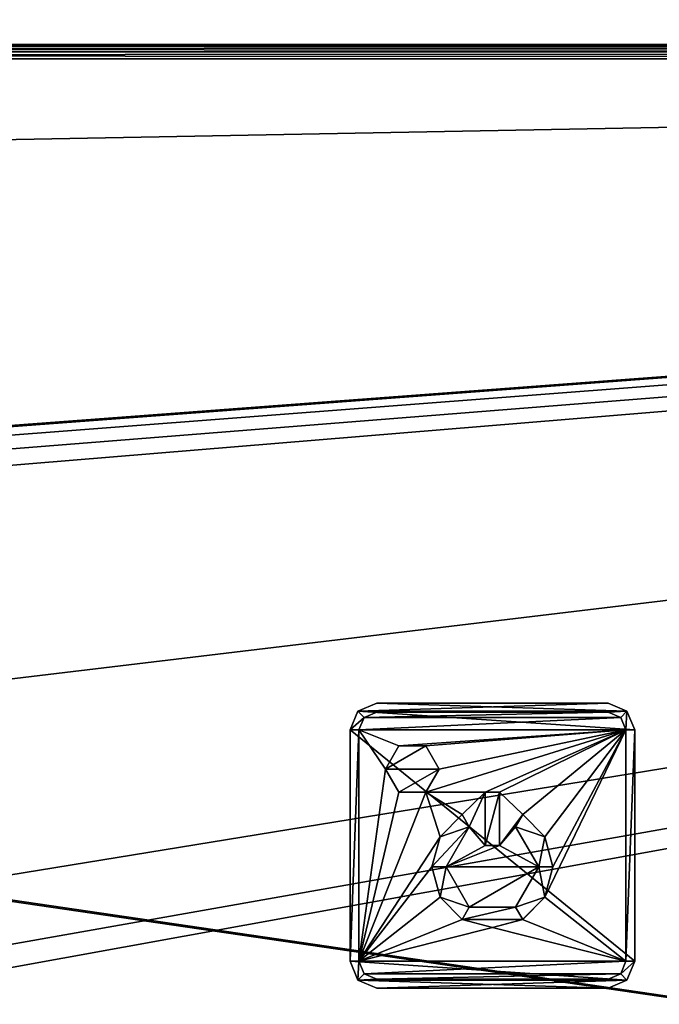
# Model space of a CAD drawing. Units: millimetres. Extents: x -375 to 375, y -1204 to 560.
# Drawn here: x 83 to 119, y 452 to 507 of the extents above; entities that cross this region are included whole.
import ezdxf

# ---------------------------------------------------------------- set-up
doc = ezdxf.new("R2010")
doc.units = ezdxf.units.MM
doc.header["$LTSCALE"] = 33.374815
for name, color, linetype in [('115', 7, 'CONTINUOUS'), ('116', 7, 'CONTINUOUS'), ('117', 7, 'CONTINUOUS'), ('118', 7, 'CONTINUOUS'), ('119', 7, 'CONTINUOUS'), ('120', 7, 'CONTINUOUS'), ('121', 7, 'CONTINUOUS'), ('122', 7, 'CONTINUOUS'), ('123', 7, 'CONTINUOUS'), ('1233', 7, 'CONTINUOUS'), ('1234', 7, 'CONTINUOUS'), ('1238', 7, 'CONTINUOUS'), ('124', 7, 'CONTINUOUS'), ('125', 7, 'CONTINUOUS'), ('126', 7, 'CONTINUOUS'), ('127', 7, 'CONTINUOUS'), ('128', 7, 'CONTINUOUS'), ('129', 7, 'CONTINUOUS'), ('130', 7, 'CONTINUOUS'), ('131', 7, 'CONTINUOUS'), ('132', 7, 'CONTINUOUS'), ('133', 7, 'CONTINUOUS'), ('134', 7, 'CONTINUOUS'), ('135', 7, 'CONTINUOUS'), ('136', 7, 'CONTINUOUS'), ('137', 7, 'CONTINUOUS'), ('138', 7, 'CONTINUOUS'), ('139', 7, 'CONTINUOUS'), ('140', 7, 'CONTINUOUS'), ('141', 7, 'CONTINUOUS'), ('142', 7, 'CONTINUOUS'), ('143', 7, 'CONTINUOUS'), ('144', 7, 'CONTINUOUS'), ('145', 7, 'CONTINUOUS'), ('146', 7, 'CONTINUOUS'), ('152', 7, 'CONTINUOUS'), ('153', 7, 'CONTINUOUS'), ('156', 7, 'CONTINUOUS'), ('213', 7, 'CONTINUOUS'), ('218', 7, 'CONTINUOUS')]:
    doc.layers.add(name, color=color, linetype=linetype)

msp = doc.modelspace()

# ---------------------------------------------------------------- linework, layer by layer
at = {"layer": '115', "color": 244, "linetype": 'Continuous', "true_color": 0xa71325}
for points in [[(101.939, 468.061, 322.5), (117.5, 467, 322.5), (101.5, 467, 322.5), (101.939, 468.061, 322.5)], [(103, 468.5, 322.5), (117.061, 468.061, 322.5), (101.939, 468.061, 322.5), (103, 468.5, 322.5)], [(117.061, 468.061, 322.5), (117.5, 467, 322.5), (101.939, 468.061, 322.5), (117.061, 468.061, 322.5)], [(116, 468.5, 322.5), (117.061, 468.061, 322.5), (103, 468.5, 322.5), (116, 468.5, 322.5)], [(101.5, 467, 322.5), (117.5, 467, 322.5), (117.5, 454, 322.5), (101.5, 467, 322.5)], [(101.5, 454, 322.5), (101.5, 467, 322.5), (117.5, 454, 322.5), (101.5, 454, 322.5)], [(101.939, 452.939, 322.5), (101.5, 454, 322.5), (117.061, 452.939, 322.5), (101.939, 452.939, 322.5)], [(117.061, 452.939, 322.5), (101.5, 454, 322.5), (117.5, 454, 322.5), (117.061, 452.939, 322.5)], [(103, 452.5, 322.5), (101.939, 452.939, 322.5), (116, 452.5, 322.5), (103, 452.5, 322.5)], [(116, 452.5, 322.5), (101.939, 452.939, 322.5), (117.061, 452.939, 322.5), (116, 452.5, 322.5)]]:
    msp.add_3dface(points, dxfattribs=at)
at = {"layer": '116', "color": 7, "linetype": 'Continuous', "true_color": 0xe0f2ff}
for points in [[(101.5, 467, 323), (102.293, 467.707, 323), (101.939, 468.061, 323), (101.5, 467, 323)], [(103, 468.5, 323), (101.939, 468.061, 323), (116, 468.5, 323), (103, 468.5, 323)], [(116, 468.5, 323), (101.939, 468.061, 323), (117.061, 468.061, 323), (116, 468.5, 323)], [(102.293, 467.707, 323), (103, 468, 323), (101.939, 468.061, 323), (102.293, 467.707, 323)], [(101.939, 468.061, 323), (103, 468, 323), (117.061, 468.061, 323), (101.939, 468.061, 323)], [(103, 468, 323), (116, 468, 323), (117.061, 468.061, 323), (103, 468, 323)], [(116, 468, 323), (116.707, 467.707, 323), (117.061, 468.061, 323), (116, 468, 323)], [(116.707, 467.707, 323), (117, 467, 323), (117.061, 468.061, 323), (116.707, 467.707, 323)], [(117, 467, 323), (117.5, 467, 323), (117.061, 468.061, 323), (117, 467, 323)], [(102, 467, 323), (102.293, 467.707, 323), (101.5, 467, 323), (102, 467, 323)], [(102, 454, 323), (102, 467, 323), (101.5, 454, 323), (102, 454, 323)], [(101.5, 454, 323), (102, 467, 323), (101.5, 467, 323), (101.5, 454, 323)], [(117, 467, 323), (117, 454, 323), (117.5, 467, 323), (117, 467, 323)], [(117.5, 467, 323), (117, 454, 323), (117.5, 454, 323), (117.5, 467, 323)], [(101.939, 452.939, 323), (102, 454, 323), (101.5, 454, 323), (101.939, 452.939, 323)], [(102.293, 453.293, 323), (102, 454, 323), (101.939, 452.939, 323), (102.293, 453.293, 323)], [(117, 454, 323), (116.707, 453.293, 323), (117.5, 454, 323), (117, 454, 323)], [(117.5, 454, 323), (116.707, 453.293, 323), (117.061, 452.939, 323), (117.5, 454, 323)], [(103, 453, 323), (102.293, 453.293, 323), (101.939, 452.939, 323), (103, 453, 323)], [(116.707, 453.293, 323), (116, 453, 323), (117.061, 452.939, 323), (116.707, 453.293, 323)], [(116, 453, 323), (103, 453, 323), (101.939, 452.939, 323), (116, 453, 323)], [(117.061, 452.939, 323), (116, 453, 323), (101.939, 452.939, 323), (117.061, 452.939, 323)], [(103, 452.5, 323), (117.061, 452.939, 323), (101.939, 452.939, 323), (103, 452.5, 323)], [(116, 452.5, 323), (117.061, 452.939, 323), (103, 452.5, 323), (116, 452.5, 323)]]:
    msp.add_3dface(points, dxfattribs=at)
at = {"layer": '117', "color": 7, "linetype": 'Continuous'}
for points in [[(116, 468, 323.1), (103, 468, 323.1), (102.293, 467.707, 323.1), (116, 468, 323.1)], [(116.707, 467.707, 323.1), (116, 468, 323.1), (102.293, 467.707, 323.1), (116.707, 467.707, 323.1)], [(117, 467, 323.1), (116.707, 467.707, 323.1), (102, 467, 323.1), (117, 467, 323.1)], [(102, 467, 323.1), (116.707, 467.707, 323.1), (102.293, 467.707, 323.1), (102, 467, 323.1)], [(103.5, 464.8, 323.1), (104.25, 466.099, 323.1), (102, 467, 323.1), (103.5, 464.8, 323.1)], [(104.25, 466.099, 323.1), (117, 467, 323.1), (102, 467, 323.1), (104.25, 466.099, 323.1)], [(102, 454, 323.1), (103.5, 464.8, 323.1), (102, 467, 323.1), (102, 454, 323.1)], [(104.25, 466.099, 323.1), (105.75, 466.099, 323.1), (117, 467, 323.1), (104.25, 466.099, 323.1)], [(105.75, 466.099, 323.1), (106.5, 464.8, 323.1), (117, 467, 323.1), (105.75, 466.099, 323.1)], [(106.5, 464.8, 323.1), (105.75, 463.501, 323.1), (117, 467, 323.1), (106.5, 464.8, 323.1)], [(105.75, 463.501, 323.1), (109.1, 463.5, 323.1), (117, 467, 323.1), (105.75, 463.501, 323.1)], [(109.1, 463.5, 323.1), (109.9, 463.5, 323.1), (117, 467, 323.1), (109.1, 463.5, 323.1)], [(109.9, 463.5, 323.1), (111.2, 462.244, 323.1), (117, 467, 323.1), (109.9, 463.5, 323.1)], [(111.2, 462.244, 323.1), (112.444, 461.001, 323.1), (117, 467, 323.1), (111.2, 462.244, 323.1)], [(112.9, 459.3, 323.1), (112.444, 457.6, 323.1), (117, 467, 323.1), (112.9, 459.3, 323.1)], [(117, 467, 323.1), (112.444, 457.6, 323.1), (117, 454, 323.1), (117, 467, 323.1)], [(112.444, 461.001, 323.1), (112.9, 459.3, 323.1), (117, 467, 323.1), (112.444, 461.001, 323.1)], [(104.25, 463.501, 323.1), (103.5, 464.8, 323.1), (102, 454, 323.1), (104.25, 463.501, 323.1)], [(105.75, 463.501, 323.1), (104.25, 463.501, 323.1), (102, 454, 323.1), (105.75, 463.501, 323.1)], [(106.556, 461.001, 323.1), (105.75, 463.501, 323.1), (102, 454, 323.1), (106.556, 461.001, 323.1)], [(107.8, 462.244, 323.1), (105.75, 463.501, 323.1), (106.556, 461.001, 323.1), (107.8, 462.244, 323.1)], [(105.75, 463.501, 323.1), (107.8, 462.244, 323.1), (109.1, 463.5, 323.1), (105.75, 463.501, 323.1)], [(107.8, 462.244, 323.1), (108.2, 461.552, 323.1), (109.1, 463.5, 323.1), (107.8, 462.244, 323.1)], [(109.1, 463.5, 323.1), (108.2, 461.552, 323.1), (109.1, 460.5, 323.1), (109.1, 463.5, 323.1)], [(109.9, 460.5, 323.1), (111.2, 462.244, 323.1), (109.9, 463.5, 323.1), (109.9, 460.5, 323.1)], [(110.8, 461.552, 323.1), (111.2, 462.244, 323.1), (109.9, 460.5, 323.1), (110.8, 461.552, 323.1)], [(108.2, 461.552, 323.1), (106.9, 459.301, 323.1), (109.1, 460.5, 323.1), (108.2, 461.552, 323.1)], [(112.1, 459.301, 323.1), (110.8, 461.552, 323.1), (109.9, 460.5, 323.1), (112.1, 459.301, 323.1)], [(106.1, 459.3, 323.1), (106.556, 461.001, 323.1), (102, 454, 323.1), (106.1, 459.3, 323.1)], [(106.9, 459.301, 323.1), (112.1, 459.301, 323.1), (109.9, 460.5, 323.1), (106.9, 459.301, 323.1)], [(109.1, 460.5, 323.1), (106.9, 459.301, 323.1), (109.9, 460.5, 323.1), (109.1, 460.5, 323.1)], [(106.556, 457.6, 323.1), (106.1, 459.3, 323.1), (102, 454, 323.1), (106.556, 457.6, 323.1)], [(108.2, 457.049, 323.1), (112.1, 459.301, 323.1), (106.9, 459.301, 323.1), (108.2, 457.049, 323.1)], [(110.8, 457.049, 323.1), (112.1, 459.301, 323.1), (108.2, 457.049, 323.1), (110.8, 457.049, 323.1)], [(107.801, 456.355, 323.1), (106.556, 457.6, 323.1), (102, 454, 323.1), (107.801, 456.355, 323.1)], [(112.444, 457.6, 323.1), (111.199, 456.355, 323.1), (117, 454, 323.1), (112.444, 457.6, 323.1)], [(109.5, 455.9, 323.1), (107.801, 456.355, 323.1), (102, 454, 323.1), (109.5, 455.9, 323.1)], [(111.199, 456.355, 323.1), (109.5, 455.9, 323.1), (117, 454, 323.1), (111.199, 456.355, 323.1)], [(117, 454, 323.1), (109.5, 455.9, 323.1), (102, 454, 323.1), (117, 454, 323.1)], [(102.293, 453.293, 323.1), (117, 454, 323.1), (102, 454, 323.1), (102.293, 453.293, 323.1)], [(116.707, 453.293, 323.1), (117, 454, 323.1), (102.293, 453.293, 323.1), (116.707, 453.293, 323.1)], [(103, 453, 323.1), (116.707, 453.293, 323.1), (102.293, 453.293, 323.1), (103, 453, 323.1)], [(116, 453, 323.1), (116.707, 453.293, 323.1), (103, 453, 323.1), (116, 453, 323.1)]]:
    msp.add_3dface(points, dxfattribs=at)
at = {"layer": '118', "color": 244, "linetype": 'Continuous', "true_color": 0xa71325}
for points in [[(102, 467, 323), (102, 454, 323), (102, 467, 323.1), (102, 467, 323)], [(102, 454, 323), (102, 454, 323.1), (102, 467, 323.1), (102, 454, 323)]]:
    msp.add_3dface(points, dxfattribs=at)
at = {"layer": '119', "color": 244, "linetype": 'Continuous', "true_color": 0xa71325}
for points in [[(103, 453, 323), (116, 453, 323), (103, 453, 323.1), (103, 453, 323)], [(116, 453, 323), (116, 453, 323.1), (103, 453, 323.1), (116, 453, 323)]]:
    msp.add_3dface(points, dxfattribs=at)
at = {"layer": '120', "color": 244, "linetype": 'Continuous', "true_color": 0xa71325}
for points in [[(117, 454, 323), (117, 467, 323), (117, 454, 323.1), (117, 454, 323)], [(117, 467, 323), (117, 467, 323.1), (117, 454, 323.1), (117, 467, 323)]]:
    msp.add_3dface(points, dxfattribs=at)
at = {"layer": '121', "color": 244, "linetype": 'Continuous', "true_color": 0xa71325}
for points in [[(116, 468, 323), (103, 468, 323), (116, 468, 323.1), (116, 468, 323)], [(103, 468, 323), (103, 468, 323.1), (116, 468, 323.1), (103, 468, 323)]]:
    msp.add_3dface(points, dxfattribs=at)
at = {"layer": '122', "color": 7, "linetype": 'Continuous', "true_color": 0xe0f2ff}
for points in [[(103.5, 464.8, 323), (106.5, 464.8, 323), (105.75, 466.099, 323), (103.5, 464.8, 323)], [(104.25, 466.099, 323), (103.5, 464.8, 323), (105.75, 466.099, 323), (104.25, 466.099, 323)], [(104.25, 463.501, 323), (106.5, 464.8, 323), (103.5, 464.8, 323), (104.25, 463.501, 323)], [(105.75, 463.501, 323), (106.5, 464.8, 323), (104.25, 463.501, 323), (105.75, 463.501, 323)], [(109.9, 463.5, 323), (109.1, 463.5, 323), (109.1, 460.5, 323), (109.9, 463.5, 323)], [(109.9, 460.5, 323), (109.9, 463.5, 323), (109.1, 460.5, 323), (109.9, 460.5, 323)], [(107.8, 462.244, 323), (106.556, 461.001, 323), (108.2, 461.552, 323), (107.8, 462.244, 323)], [(112.444, 461.001, 323), (111.2, 462.244, 323), (110.8, 461.552, 323), (112.444, 461.001, 323)], [(106.556, 461.001, 323), (106.1, 459.301, 323), (108.2, 461.552, 323), (106.556, 461.001, 323)], [(108.2, 461.552, 323), (106.1, 459.301, 323), (106.9, 459.3, 323), (108.2, 461.552, 323)], [(112.1, 459.3, 323), (112.444, 461.001, 323), (110.8, 461.552, 323), (112.1, 459.3, 323)], [(112.9, 459.301, 323), (112.444, 461.001, 323), (112.1, 459.3, 323), (112.9, 459.301, 323)], [(106.1, 459.301, 323), (106.555, 457.601, 323), (106.9, 459.3, 323), (106.1, 459.301, 323)], [(106.9, 459.3, 323), (106.555, 457.601, 323), (108.2, 457.048, 323), (106.9, 459.3, 323)], [(110.8, 457.048, 323), (112.445, 457.601, 323), (112.1, 459.3, 323), (110.8, 457.048, 323)], [(112.445, 457.601, 323), (112.9, 459.301, 323), (112.1, 459.3, 323), (112.445, 457.601, 323)], [(106.555, 457.601, 323), (107.8, 456.356, 323), (108.2, 457.048, 323), (106.555, 457.601, 323)], [(111.2, 456.356, 323), (112.445, 457.601, 323), (110.8, 457.048, 323), (111.2, 456.356, 323)], [(107.8, 456.356, 323), (111.2, 456.356, 323), (110.8, 457.048, 323), (107.8, 456.356, 323)], [(108.2, 457.048, 323), (107.8, 456.356, 323), (110.8, 457.048, 323), (108.2, 457.048, 323)], [(109.5, 455.9, 323), (111.2, 456.356, 323), (107.8, 456.356, 323), (109.5, 455.9, 323)]]:
    msp.add_3dface(points, dxfattribs=at)
at = {"layer": '123', "color": 244, "linetype": 'Continuous', "true_color": 0xa71325}
for points in [[(104.25, 466.099, 323.1), (103.5, 464.8, 323.1), (104.25, 466.099, 323), (104.25, 466.099, 323.1)], [(103.5, 464.8, 323.1), (103.5, 464.8, 323), (104.25, 466.099, 323), (103.5, 464.8, 323.1)], [(105.75, 466.099, 323.1), (104.25, 466.099, 323.1), (105.75, 466.099, 323), (105.75, 466.099, 323.1)], [(104.25, 466.099, 323.1), (104.25, 466.099, 323), (105.75, 466.099, 323), (104.25, 466.099, 323.1)], [(106.5, 464.8, 323.1), (105.75, 466.099, 323.1), (106.5, 464.8, 323), (106.5, 464.8, 323.1)], [(106.5, 464.8, 323), (105.75, 466.099, 323.1), (105.75, 466.099, 323), (106.5, 464.8, 323)]]:
    msp.add_3dface(points, dxfattribs=at)
at = {"layer": '1233', "color": 253, "linetype": 'Continuous', "true_color": 0xa2afbf}
for points in [[(-368.5, 505.5, 322), (368.5, 505.5, 322), (-180.891, 464.397, 322), (-368.5, 505.5, 322)], [(-180.891, 464.397, 322), (368.5, 505.5, 322), (-179.109, 464.397, 322), (-180.891, 464.397, 322)], [(-179.109, 464.397, 322), (368.5, 505.5, 322), (-177.504, 463.624, 322), (-179.109, 464.397, 322)], [(-177.504, 463.624, 322), (368.5, 505.5, 322), (-176.395, 462.232, 322), (-177.504, 463.624, 322)], [(368.5, 505.5, 322), (-176, 460.5, 322), (-176.395, 462.232, 322), (368.5, 505.5, 322)], [(-176, 460.5, 322), (368.5, 505.5, 322), (-45.5, 437.994, 322), (-176, 460.5, 322)], [(-45.5, 437.994, 322), (368.5, 505.5, 322), (-13.5, 437.994, 322), (-45.5, 437.994, 322)], [(368.5, 505.5, 322), (368.5, 415.5, 322), (-13.5, 436.251, 322), (368.5, 505.5, 322)], [(-13.5, 437.994, 322), (368.5, 505.5, 322), (-13.5, 436.251, 322), (-13.5, 437.994, 322)]]:
    msp.add_3dface(points, dxfattribs=at)
at = {"layer": '1234', "color": 253, "linetype": 'Continuous', "true_color": 0xa2afbf}
for points in [[(368.5, 505.5, 322.5), (-368.5, 505.5, 322.5), (-175.948, 495.347, 322.5), (368.5, 505.5, 322.5)], [(368.5, 415.5, 322.5), (368.5, 505.5, 322.5), (-175.948, 495.347, 322.5), (368.5, 415.5, 322.5)], [(-175.454, 495.113, 322.5), (368.5, 415.5, 322.5), (-175.948, 495.347, 322.5), (-175.454, 495.113, 322.5)], [(368.5, 415.5, 322.5), (-175.454, 495.113, 322.5), (-150.9, 447.6, 322.5), (368.5, 415.5, 322.5)]]:
    msp.add_3dface(points, dxfattribs=at)
at = {"layer": '1238', "color": 253, "linetype": 'Continuous', "true_color": 0xa2afbf}
for points in [[(368.5, 505.5, 322), (-368.5, 505.5, 322), (368.5, 505.5, 322.5), (368.5, 505.5, 322)], [(-368.5, 505.5, 322), (-368.5, 505.5, 322.5), (368.5, 505.5, 322.5), (-368.5, 505.5, 322)]]:
    msp.add_3dface(points, dxfattribs=at)
at = {"layer": '124', "color": 244, "linetype": 'Continuous', "true_color": 0xa71325}
for points in [[(103.5, 464.8, 323.1), (104.25, 463.501, 323.1), (103.5, 464.8, 323), (103.5, 464.8, 323.1)], [(104.25, 463.501, 323.1), (104.25, 463.501, 323), (103.5, 464.8, 323), (104.25, 463.501, 323.1)], [(105.75, 463.501, 323.1), (106.5, 464.8, 323.1), (105.75, 463.501, 323), (105.75, 463.501, 323.1)], [(106.5, 464.8, 323.1), (106.5, 464.8, 323), (105.75, 463.501, 323), (106.5, 464.8, 323.1)], [(104.25, 463.501, 323.1), (105.75, 463.501, 323.1), (104.25, 463.501, 323), (104.25, 463.501, 323.1)], [(105.75, 463.501, 323.1), (105.75, 463.501, 323), (104.25, 463.501, 323), (105.75, 463.501, 323.1)]]:
    msp.add_3dface(points, dxfattribs=at)
at = {"layer": '125', "color": 244, "linetype": 'Continuous', "true_color": 0xa71325}
for points in [[(111.2, 462.244, 323.1), (110.8, 461.552, 323.1), (111.2, 462.244, 323), (111.2, 462.244, 323.1)], [(111.2, 462.244, 323), (110.8, 461.552, 323.1), (110.8, 461.552, 323), (111.2, 462.244, 323)]]:
    msp.add_3dface(points, dxfattribs=at)
at = {"layer": '126', "color": 244, "linetype": 'Continuous', "true_color": 0xa71325}
for points in [[(106.9, 459.301, 323.1), (108.2, 461.552, 323.1), (106.9, 459.3, 323), (106.9, 459.301, 323.1)], [(108.2, 461.552, 323.1), (108.2, 461.552, 323), (106.9, 459.3, 323), (108.2, 461.552, 323.1)], [(110.8, 461.552, 323.1), (112.1, 459.301, 323.1), (110.8, 461.552, 323), (110.8, 461.552, 323.1)], [(112.1, 459.301, 323.1), (112.1, 459.3, 323), (110.8, 461.552, 323), (112.1, 459.301, 323.1)], [(108.2, 457.049, 323.1), (106.9, 459.301, 323.1), (108.2, 457.048, 323), (108.2, 457.049, 323.1)], [(106.9, 459.301, 323.1), (106.9, 459.3, 323), (108.2, 457.048, 323), (106.9, 459.301, 323.1)], [(112.1, 459.301, 323.1), (110.8, 457.049, 323.1), (112.1, 459.3, 323), (112.1, 459.301, 323.1)], [(110.8, 457.049, 323.1), (110.8, 457.048, 323), (112.1, 459.3, 323), (110.8, 457.049, 323.1)], [(110.8, 457.049, 323.1), (108.2, 457.049, 323.1), (110.8, 457.048, 323), (110.8, 457.049, 323.1)], [(108.2, 457.049, 323.1), (108.2, 457.048, 323), (110.8, 457.048, 323), (108.2, 457.049, 323.1)]]:
    msp.add_3dface(points, dxfattribs=at)
at = {"layer": '127', "color": 244, "linetype": 'Continuous', "true_color": 0xa71325}
for points in [[(108.2, 461.552, 323.1), (107.8, 462.244, 323.1), (108.2, 461.552, 323), (108.2, 461.552, 323.1)], [(107.8, 462.244, 323.1), (107.8, 462.244, 323), (108.2, 461.552, 323), (107.8, 462.244, 323.1)]]:
    msp.add_3dface(points, dxfattribs=at)
at = {"layer": '128', "color": 244, "linetype": 'Continuous', "true_color": 0xa71325}
for points in [[(107.8, 462.244, 323.1), (106.556, 461.001, 323.1), (107.8, 462.244, 323), (107.8, 462.244, 323.1)], [(106.556, 461.001, 323.1), (106.556, 461.001, 323), (107.8, 462.244, 323), (106.556, 461.001, 323.1)], [(112.444, 461.001, 323.1), (111.2, 462.244, 323.1), (112.444, 461.001, 323), (112.444, 461.001, 323.1)], [(111.2, 462.244, 323.1), (111.2, 462.244, 323), (112.444, 461.001, 323), (111.2, 462.244, 323.1)], [(106.556, 461.001, 323.1), (106.1, 459.3, 323.1), (106.556, 461.001, 323), (106.556, 461.001, 323.1)], [(106.1, 459.3, 323.1), (106.1, 459.301, 323), (106.556, 461.001, 323), (106.1, 459.3, 323.1)], [(112.9, 459.3, 323.1), (112.444, 461.001, 323.1), (112.9, 459.301, 323), (112.9, 459.3, 323.1)], [(112.444, 461.001, 323.1), (112.444, 461.001, 323), (112.9, 459.301, 323), (112.444, 461.001, 323.1)], [(106.1, 459.3, 323.1), (106.556, 457.6, 323.1), (106.1, 459.301, 323), (106.1, 459.3, 323.1)], [(106.556, 457.6, 323.1), (106.555, 457.601, 323), (106.1, 459.301, 323), (106.556, 457.6, 323.1)], [(112.444, 457.6, 323.1), (112.9, 459.3, 323.1), (112.445, 457.601, 323), (112.444, 457.6, 323.1)], [(112.9, 459.3, 323.1), (112.9, 459.301, 323), (112.445, 457.601, 323), (112.9, 459.3, 323.1)], [(106.556, 457.6, 323.1), (107.801, 456.355, 323.1), (106.555, 457.601, 323), (106.556, 457.6, 323.1)], [(107.801, 456.355, 323.1), (107.8, 456.356, 323), (106.555, 457.601, 323), (107.801, 456.355, 323.1)], [(111.199, 456.355, 323.1), (112.444, 457.6, 323.1), (111.2, 456.356, 323), (111.199, 456.355, 323.1)], [(112.444, 457.6, 323.1), (112.445, 457.601, 323), (111.2, 456.356, 323), (112.444, 457.6, 323.1)], [(107.801, 456.355, 323.1), (109.5, 455.9, 323.1), (107.8, 456.356, 323), (107.801, 456.355, 323.1)], [(109.5, 455.9, 323.1), (109.5, 455.9, 323), (107.8, 456.356, 323), (109.5, 455.9, 323.1)], [(111.199, 456.355, 323.1), (111.2, 456.356, 323), (109.5, 455.9, 323), (111.199, 456.355, 323.1)], [(109.5, 455.9, 323.1), (111.199, 456.355, 323.1), (109.5, 455.9, 323), (109.5, 455.9, 323.1)]]:
    msp.add_3dface(points, dxfattribs=at)
at = {"layer": '129', "color": 244, "linetype": 'Continuous', "true_color": 0xa71325}
for points in [[(109.1, 463.5, 323.1), (109.1, 460.5, 323.1), (109.1, 463.5, 323), (109.1, 463.5, 323.1)], [(109.1, 463.5, 323), (109.1, 460.5, 323.1), (109.1, 460.5, 323), (109.1, 463.5, 323)]]:
    msp.add_3dface(points, dxfattribs=at)
at = {"layer": '130', "color": 244, "linetype": 'Continuous', "true_color": 0xa71325}
for points in [[(109.1, 460.5, 323.1), (109.9, 460.5, 323.1), (109.1, 460.5, 323), (109.1, 460.5, 323.1)], [(109.9, 460.5, 323.1), (109.9, 460.5, 323), (109.1, 460.5, 323), (109.9, 460.5, 323.1)]]:
    msp.add_3dface(points, dxfattribs=at)
at = {"layer": '131', "color": 244, "linetype": 'Continuous', "true_color": 0xa71325}
for points in [[(109.9, 460.5, 323.1), (109.9, 463.5, 323.1), (109.9, 460.5, 323), (109.9, 460.5, 323.1)], [(109.9, 463.5, 323.1), (109.9, 463.5, 323), (109.9, 460.5, 323), (109.9, 463.5, 323.1)]]:
    msp.add_3dface(points, dxfattribs=at)
at = {"layer": '132', "color": 244, "linetype": 'Continuous', "true_color": 0xa71325}
for points in [[(109.9, 463.5, 323.1), (109.1, 463.5, 323.1), (109.9, 463.5, 323), (109.9, 463.5, 323.1)], [(109.1, 463.5, 323.1), (109.1, 463.5, 323), (109.9, 463.5, 323), (109.1, 463.5, 323.1)]]:
    msp.add_3dface(points, dxfattribs=at)
at = {"layer": '133', "color": 244, "linetype": 'Continuous', "true_color": 0xa71325}
for points in [[(103, 468, 323), (102.293, 467.707, 323), (103, 468, 323.1), (103, 468, 323)], [(103, 468, 323.1), (102.293, 467.707, 323), (102.293, 467.707, 323.1), (103, 468, 323.1)], [(102.293, 467.707, 323), (102, 467, 323), (102.293, 467.707, 323.1), (102.293, 467.707, 323)], [(102, 467, 323), (102, 467, 323.1), (102.293, 467.707, 323.1), (102, 467, 323)]]:
    msp.add_3dface(points, dxfattribs=at)
at = {"layer": '134', "color": 244, "linetype": 'Continuous', "true_color": 0xa71325}
for points in [[(102, 454, 323), (102.293, 453.293, 323), (102, 454, 323.1), (102, 454, 323)], [(102.293, 453.293, 323), (102.293, 453.293, 323.1), (102, 454, 323.1), (102.293, 453.293, 323)], [(102.293, 453.293, 323), (103, 453, 323), (102.293, 453.293, 323.1), (102.293, 453.293, 323)], [(103, 453, 323), (103, 453, 323.1), (102.293, 453.293, 323.1), (103, 453, 323)]]:
    msp.add_3dface(points, dxfattribs=at)
at = {"layer": '135', "color": 244, "linetype": 'Continuous', "true_color": 0xa71325}
for points in [[(116.707, 453.293, 323), (117, 454, 323), (116.707, 453.293, 323.1), (116.707, 453.293, 323)], [(117, 454, 323), (117, 454, 323.1), (116.707, 453.293, 323.1), (117, 454, 323)], [(116, 453, 323), (116.707, 453.293, 323), (116, 453, 323.1), (116, 453, 323)], [(116.707, 453.293, 323), (116.707, 453.293, 323.1), (116, 453, 323.1), (116.707, 453.293, 323)]]:
    msp.add_3dface(points, dxfattribs=at)
at = {"layer": '136', "color": 244, "linetype": 'Continuous', "true_color": 0xa71325}
for points in [[(116.707, 467.707, 323), (116, 468, 323), (116.707, 467.707, 323.1), (116.707, 467.707, 323)], [(116, 468, 323), (116, 468, 323.1), (116.707, 467.707, 323.1), (116, 468, 323)], [(117, 467, 323), (116.707, 467.707, 323), (117, 467, 323.1), (117, 467, 323)], [(116.707, 467.707, 323), (116.707, 467.707, 323.1), (117, 467, 323.1), (116.707, 467.707, 323)]]:
    msp.add_3dface(points, dxfattribs=at)
at = {"layer": '137', "color": 244, "linetype": 'Continuous', "true_color": 0xa71325}
for points in [[(117.061, 468.061, 322.5), (116, 468.5, 322.5), (117.061, 468.061, 323), (117.061, 468.061, 322.5)], [(116, 468.5, 322.5), (116, 468.5, 323), (117.061, 468.061, 323), (116, 468.5, 322.5)], [(117.5, 467, 322.5), (117.061, 468.061, 322.5), (117.5, 467, 323), (117.5, 467, 322.5)], [(117.5, 467, 323), (117.061, 468.061, 322.5), (117.061, 468.061, 323), (117.5, 467, 323)]]:
    msp.add_3dface(points, dxfattribs=at)
at = {"layer": '138', "color": 244, "linetype": 'Continuous', "true_color": 0xa71325}
for points in [[(117.5, 454, 322.5), (117.5, 467, 322.5), (117.5, 454, 323), (117.5, 454, 322.5)], [(117.5, 467, 322.5), (117.5, 467, 323), (117.5, 454, 323), (117.5, 467, 322.5)]]:
    msp.add_3dface(points, dxfattribs=at)
at = {"layer": '139', "color": 244, "linetype": 'Continuous', "true_color": 0xa71325}
for points in [[(117.061, 452.939, 322.5), (117.5, 454, 322.5), (117.061, 452.939, 323), (117.061, 452.939, 322.5)], [(117.5, 454, 322.5), (117.5, 454, 323), (117.061, 452.939, 323), (117.5, 454, 322.5)], [(116, 452.5, 322.5), (117.061, 452.939, 322.5), (116, 452.5, 323), (116, 452.5, 322.5)], [(117.061, 452.939, 322.5), (117.061, 452.939, 323), (116, 452.5, 323), (117.061, 452.939, 322.5)]]:
    msp.add_3dface(points, dxfattribs=at)
at = {"layer": '140', "color": 244, "linetype": 'Continuous', "true_color": 0xa71325}
for points in [[(103, 452.5, 322.5), (116, 452.5, 322.5), (103, 452.5, 323), (103, 452.5, 322.5)], [(116, 452.5, 322.5), (116, 452.5, 323), (103, 452.5, 323), (116, 452.5, 322.5)]]:
    msp.add_3dface(points, dxfattribs=at)
at = {"layer": '141', "color": 244, "linetype": 'Continuous', "true_color": 0xa71325}
for points in [[(101.5, 454, 322.5), (101.939, 452.939, 322.5), (101.5, 454, 323), (101.5, 454, 322.5)], [(101.939, 452.939, 322.5), (101.939, 452.939, 323), (101.5, 454, 323), (101.939, 452.939, 322.5)], [(101.939, 452.939, 322.5), (103, 452.5, 322.5), (101.939, 452.939, 323), (101.939, 452.939, 322.5)], [(103, 452.5, 322.5), (103, 452.5, 323), (101.939, 452.939, 323), (103, 452.5, 322.5)]]:
    msp.add_3dface(points, dxfattribs=at)
at = {"layer": '142', "color": 244, "linetype": 'Continuous', "true_color": 0xa71325}
for points in [[(101.5, 467, 322.5), (101.5, 454, 322.5), (101.5, 467, 323), (101.5, 467, 322.5)], [(101.5, 454, 322.5), (101.5, 454, 323), (101.5, 467, 323), (101.5, 454, 322.5)]]:
    msp.add_3dface(points, dxfattribs=at)
at = {"layer": '143', "color": 244, "linetype": 'Continuous', "true_color": 0xa71325}
for points in [[(101.939, 468.061, 322.5), (101.5, 467, 322.5), (101.939, 468.061, 323), (101.939, 468.061, 322.5)], [(101.5, 467, 322.5), (101.5, 467, 323), (101.939, 468.061, 323), (101.5, 467, 322.5)], [(103, 468.5, 322.5), (101.939, 468.061, 322.5), (103, 468.5, 323), (103, 468.5, 322.5)], [(101.939, 468.061, 322.5), (101.939, 468.061, 323), (103, 468.5, 323), (101.939, 468.061, 322.5)]]:
    msp.add_3dface(points, dxfattribs=at)
at = {"layer": '144', "color": 244, "linetype": 'Continuous', "true_color": 0xa71325}
for points in [[(116, 468.5, 322.5), (103, 468.5, 322.5), (116, 468.5, 323), (116, 468.5, 322.5)], [(103, 468.5, 322.5), (103, 468.5, 323), (116, 468.5, 323), (103, 468.5, 322.5)]]:
    msp.add_3dface(points, dxfattribs=at)
at = {"layer": '145', "color": 253, "linetype": 'Continuous', "true_color": 0xa2afbf}
for points in [[(-373.2, 504.7, -322), (373.2, 504.7, -322), (184.6, 79.393, -322), (-373.2, 504.7, -322)], [(-184.2, 79.5, -322), (-373.2, 504.7, -322), (184.2, 79.5, -322), (-184.2, 79.5, -322)], [(184.2, 79.5, -322), (-373.2, 504.7, -322), (184.6, 79.393, -322), (184.2, 79.5, -322)]]:
    msp.add_3dface(points, dxfattribs=at)
at = {"layer": '146', "color": 253, "linetype": 'Continuous', "true_color": 0xa2afbf}
for points in [[(-373.2, 504.7, 322), (-371.2, 415.5, 322), (373.2, 504.7, 322), (-373.2, 504.7, 322)], [(-371.2, 415.5, 322), (371.2, 415.5, 322), (373.2, 504.7, 322), (-371.2, 415.5, 322)]]:
    msp.add_3dface(points, dxfattribs=at)
at = {"layer": '152', "color": 253, "linetype": 'Continuous', "true_color": 0xa2afbf}
for points in [[(-375, 505.5, -323), (375, 505.5, -323), (-373.2, 505.5, -322.8), (-375, 505.5, -323)], [(374.2, 505.5, 371), (-374.2, 505.5, 371), (373.2, 505.5, 322.8), (374.2, 505.5, 371)], [(373.2, 505.5, 322.8), (-374.2, 505.5, 371), (-373.2, 505.5, 322.8), (373.2, 505.5, 322.8)], [(-373.2, 505.5, -322.8), (375, 505.5, -323), (373.2, 505.5, -322.8), (-373.2, 505.5, -322.8)]]:
    msp.add_3dface(points, dxfattribs=at)
at = {"layer": '153', "color": 253, "linetype": 'Continuous', "true_color": 0xa2afbf}
for points in [[(-375, 505.5, -323), (-375, 554.7, -323), (375, 554.7, -323), (-375, 505.5, -323)], [(-375, 505.5, -323), (375, 554.7, -323), (375, 505.5, -323), (-375, 505.5, -323)]]:
    msp.add_3dface(points, dxfattribs=at)
at = {"layer": '156', "color": 253, "linetype": 'Continuous', "true_color": 0xa2afbf}
for points in [[(-374.2, 505.5, 371), (374.2, 505.5, 371), (-374.2, 544.5, 371), (-374.2, 505.5, 371)], [(374.2, 505.5, 371), (374.2, 544.5, 371), (-374.2, 544.5, 371), (374.2, 505.5, 371)]]:
    msp.add_3dface(points, dxfattribs=at)
at = {"layer": '213', "color": 253, "linetype": 'Continuous', "true_color": 0xa2afbf}
for points in [[(373.2, 505.5, 322.8), (-373.2, 505.5, 322.8), (-373.2, 505.393, 322.4), (373.2, 505.5, 322.8)], [(373.2, 505.5, 322.8), (-373.2, 505.393, 322.4), (373.2, 505.393, 322.4), (373.2, 505.5, 322.8)], [(373.2, 505.393, 322.4), (-373.2, 505.1, 322.107), (373.2, 505.1, 322.107), (373.2, 505.393, 322.4)], [(-373.2, 505.393, 322.4), (-373.2, 505.1, 322.107), (373.2, 505.393, 322.4), (-373.2, 505.393, 322.4)], [(-373.2, 504.7, 322), (373.2, 504.7, 322), (373.2, 505.1, 322.107), (-373.2, 504.7, 322)], [(-373.2, 505.1, 322.107), (-373.2, 504.7, 322), (373.2, 505.1, 322.107), (-373.2, 505.1, 322.107)]]:
    msp.add_3dface(points, dxfattribs=at)
at = {"layer": '218', "color": 253, "linetype": 'Continuous', "true_color": 0xa2afbf}
for points in [[(-373.2, 505.5, -322.8), (373.2, 505.5, -322.8), (373.2, 505.393, -322.4), (-373.2, 505.5, -322.8)], [(-373.2, 505.5, -322.8), (373.2, 505.393, -322.4), (-373.2, 505.393, -322.4), (-373.2, 505.5, -322.8)], [(-373.2, 505.393, -322.4), (373.2, 505.1, -322.107), (-373.2, 505.1, -322.107), (-373.2, 505.393, -322.4)], [(373.2, 505.393, -322.4), (373.2, 505.1, -322.107), (-373.2, 505.393, -322.4), (373.2, 505.393, -322.4)], [(373.2, 504.7, -322), (-373.2, 504.7, -322), (-373.2, 505.1, -322.107), (373.2, 504.7, -322)], [(373.2, 505.1, -322.107), (373.2, 504.7, -322), (-373.2, 505.1, -322.107), (373.2, 505.1, -322.107)]]:
    msp.add_3dface(points, dxfattribs=at)

doc.saveas('drawing.dxf')
